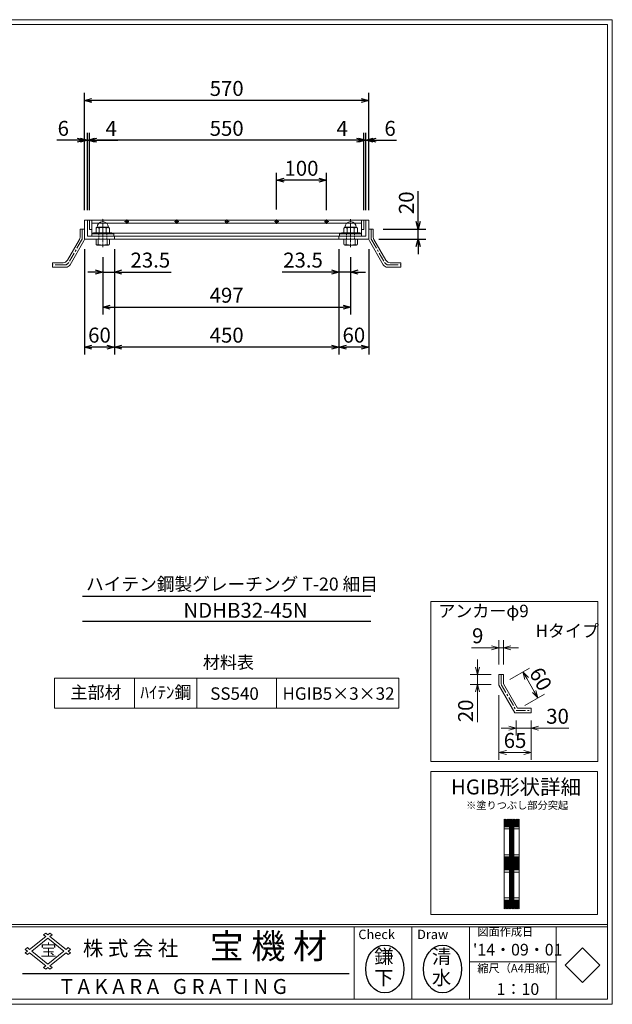
# Model space of a CAD drawing. Units: millimetres. Extents: x -180 to 2610, y -195 to 1778.
# Drawn here: x 1421 to 2610, y -195 to 1778 of the extents above; entities that cross this region are included whole.
import ezdxf

# ---------------------------------------------------------------- set-up
doc = ezdxf.new("R2010")
doc.units = ezdxf.units.MM
for name, pattern in [('CENTER', [10, 6.25, -1.25, 1.25, -1.25]), ('DASHED', [3.75, 2.5, -1.25]), ('HIDDEN', [9.525, 6.35, -3.175])]:
    doc.linetypes.add(name, pattern=pattern)
for name, color, linetype, lineweight in [('エンボス', 4, 'Continuous', 5), ('中心線', 1, 'HIDDEN', 13), ('受け枠', 3, 'Continuous', 9), ('寸法線', 2, 'Continuous', 9), ('本体', 7, 'Continuous', 13), ('枠寸法', 31, 'Continuous', 9)]:
    doc.layers.add(name, color=color, linetype=linetype, lineweight=lineweight)
doc.layers.add('外枠', color=7, linetype='Continuous')
doc.dimstyles.new('ISO-25', dxfattribs={"dimscale": 10, "dimtxt": 3, "dimasz": 1.5, "dimexe": 1.5, "dimexo": 2, "dimgap": 0.5, "dimtad": 1, "dimdsep": 46, "dimtxsty": 'Standard', "dimblk": 'OPEN30', "dimcen": 2.5, "dimadec": 0, "dimazin": 0, "dimtfac": 1, "dimtmove": 0, "dimatfit": 0, "dimldrblk": 'OPEN30', "dimfxl": 1, "dimarcsym": 0})
pattern_1 = [(45, (-292.3178, -97.7998), (-1.122532, 1.122532), [])]

# ---------------------------------------------------------------- blocks, each defined once
blk = doc.blocks.new('_Open30')
at = {"color": 0, "linetype": 'ByBlock', "lineweight": -2}
for p, q in [((-1, 0.27), (0, 0)), ((0, 0), (-1, -0.27)), ((0, 0), (-1, 0))]:
    blk.add_line(p, q, dxfattribs=at)
blk = doc.blocks.new('*D17')
at = {"layer": 'Defpoints', "color": 0, "ltscale": 3}
for p in [(1551.4, 1616.2), (1551.4, 1376.2), (2121.4, 1376.2)]:
    blk.add_point(p, dxfattribs=at)
at = {"layer": '枠寸法', "color": 0, "lineweight": -2, "ltscale": 3}
for p, q in [((1551.4, 1396.2), (1551.4, 1631.2)), ((2121.4, 1396.2), (2121.4, 1631.2)), ((2106.4, 1616.2), (1566.4, 1616.2))]:
    blk.add_line(p, q, dxfattribs=at)
at = {"layer": '枠寸法', "color": 0, "lineweight": -2, "ltscale": 3, "xscale": 15, "yscale": 15, "zscale": 15, "rotation": 180}
blk.add_blockref('_Open30', (1551.4, 1616.2), dxfattribs=at)
at = {"layer": '枠寸法', "color": 0, "lineweight": -2, "ltscale": 3, "xscale": 15, "yscale": 15, "zscale": 15}
blk.add_blockref('_Open30', (2121.4, 1616.2), dxfattribs=at)
at = {"layer": '枠寸法', "color": 0, "ltscale": 3, "insert": (1836.4, 1636.2), "char_height": 30, "attachment_point": 5}
blk.add_mtext('570', dxfattribs=at)
blk = doc.blocks.new('*D18')
at = {"layer": 'Defpoints', "color": 0, "ltscale": 3}
for p in [(2061.4, 1338.2), (2121.4, 1338.2), (2061.4, 1121.8)]:
    blk.add_point(p, dxfattribs=at)
at = {"layer": '枠寸法', "color": 0, "lineweight": -2, "ltscale": 3}
for p, q in [((2061.4, 1318.2), (2061.4, 1106.8)), ((2121.4, 1318.2), (2121.4, 1106.8)), ((2106.4, 1121.8), (2076.4, 1121.8))]:
    blk.add_line(p, q, dxfattribs=at)
at = {"layer": '枠寸法', "color": 0, "lineweight": -2, "ltscale": 3, "xscale": 15, "yscale": 15, "zscale": 15, "rotation": 180}
blk.add_blockref('_Open30', (2061.4, 1121.8), dxfattribs=at)
at = {"layer": '枠寸法', "color": 0, "lineweight": -2, "ltscale": 3, "xscale": 15, "yscale": 15, "zscale": 15}
blk.add_blockref('_Open30', (2121.4, 1121.8), dxfattribs=at)
at = {"layer": '枠寸法', "color": 0, "ltscale": 3, "insert": (2091.4, 1141.8), "char_height": 30, "attachment_point": 5}
blk.add_mtext('60', dxfattribs=at)
blk = doc.blocks.new('*D19')
at = {"layer": 'Defpoints', "color": 0, "ltscale": 3}
for p in [(1611.4, 1338.2), (2061.4, 1338.2), (1611.4, 1121.8)]:
    blk.add_point(p, dxfattribs=at)
at = {"layer": '枠寸法', "color": 0, "lineweight": -2, "ltscale": 3}
for p, q in [((1611.4, 1318.2), (1611.4, 1106.8)), ((2061.4, 1318.2), (2061.4, 1106.8)), ((2046.4, 1121.8), (1626.4, 1121.8))]:
    blk.add_line(p, q, dxfattribs=at)
at = {"layer": '枠寸法', "color": 0, "lineweight": -2, "ltscale": 3, "xscale": 15, "yscale": 15, "zscale": 15, "rotation": 180}
blk.add_blockref('_Open30', (1611.4, 1121.8), dxfattribs=at)
at = {"layer": '枠寸法', "color": 0, "lineweight": -2, "ltscale": 3, "xscale": 15, "yscale": 15, "zscale": 15}
blk.add_blockref('_Open30', (2061.4, 1121.8), dxfattribs=at)
at = {"layer": '枠寸法', "color": 0, "ltscale": 3, "insert": (1836.4, 1141.8), "char_height": 30, "attachment_point": 5}
blk.add_mtext('450', dxfattribs=at)
blk = doc.blocks.new('*D20')
at = {"layer": 'Defpoints', "color": 0, "ltscale": 3}
for p in [(1551.4, 1338.2), (1611.4, 1338.2), (1551.4, 1121.8)]:
    blk.add_point(p, dxfattribs=at)
at = {"layer": '枠寸法', "color": 0, "lineweight": -2, "ltscale": 3}
for p, q in [((1551.4, 1318.2), (1551.4, 1106.8)), ((1611.4, 1318.2), (1611.4, 1106.8)), ((1596.4, 1121.8), (1566.4, 1121.8))]:
    blk.add_line(p, q, dxfattribs=at)
at = {"layer": '枠寸法', "color": 0, "lineweight": -2, "ltscale": 3, "xscale": 15, "yscale": 15, "zscale": 15, "rotation": 180}
blk.add_blockref('_Open30', (1551.4, 1121.8), dxfattribs=at)
at = {"layer": '枠寸法', "color": 0, "lineweight": -2, "ltscale": 3, "xscale": 15, "yscale": 15, "zscale": 15}
blk.add_blockref('_Open30', (1611.4, 1121.8), dxfattribs=at)
at = {"layer": '枠寸法', "color": 0, "ltscale": 3, "insert": (1581.4, 1141.8), "char_height": 30, "attachment_point": 5}
blk.add_mtext('60', dxfattribs=at)
blk = doc.blocks.new('*D21')
at = {"layer": 'Defpoints', "color": 0, "ltscale": 3}
for p in [(2121.4, 1536.2), (2115.4, 1376.2), (2121.4, 1376.2)]:
    blk.add_point(p, dxfattribs=at)
at = {"layer": '枠寸法', "color": 0, "lineweight": -2, "ltscale": 3}
for p, q in [((2115.4, 1396.2), (2115.4, 1551.2)), ((2121.4, 1396.2), (2121.4, 1551.2)), ((2100.4, 1536.2), (2085.4, 1536.2)), ((2115.4, 1536.2), (2121.4, 1536.2)), ((2136.4, 1536.2), (2176.7, 1536.2))]:
    blk.add_line(p, q, dxfattribs=at)
at = {"layer": '枠寸法', "color": 0, "lineweight": -2, "ltscale": 3, "xscale": 15, "yscale": 15, "zscale": 15}
blk.add_blockref('_Open30', (2115.4, 1536.2), dxfattribs=at)
at = {"layer": '枠寸法', "color": 0, "lineweight": -2, "ltscale": 3, "xscale": 15, "yscale": 15, "zscale": 15, "rotation": 180}
blk.add_blockref('_Open30', (2121.4, 1536.2), dxfattribs=at)
at = {"layer": '枠寸法', "color": 0, "ltscale": 3, "insert": (2164, 1556.2), "char_height": 30, "attachment_point": 5}
blk.add_mtext('6', dxfattribs=at)
blk = doc.blocks.new('*D22')
at = {"layer": 'Defpoints', "color": 0, "ltscale": 3}
for p in [(1551.4, 1536.2), (1551.4, 1376.2), (1557.4, 1376.2)]:
    blk.add_point(p, dxfattribs=at)
at = {"layer": '枠寸法', "color": 0, "lineweight": -2, "ltscale": 3}
for p, q in [((1551.4, 1396.2), (1551.4, 1551.2)), ((1557.4, 1396.2), (1557.4, 1551.2)), ((1536.4, 1536.2), (1496.2, 1536.2)), ((1557.4, 1536.2), (1551.4, 1536.2)), ((1572.4, 1536.2), (1587.4, 1536.2))]:
    blk.add_line(p, q, dxfattribs=at)
at = {"layer": '枠寸法', "color": 0, "lineweight": -2, "ltscale": 3, "xscale": 15, "yscale": 15, "zscale": 15}
blk.add_blockref('_Open30', (1551.4, 1536.2), dxfattribs=at)
at = {"layer": '枠寸法', "color": 0, "lineweight": -2, "ltscale": 3, "xscale": 15, "yscale": 15, "zscale": 15, "rotation": 180}
blk.add_blockref('_Open30', (1557.4, 1536.2), dxfattribs=at)
at = {"layer": '枠寸法', "color": 0, "ltscale": 3, "insert": (1508.8, 1556.2), "char_height": 30, "attachment_point": 5}
blk.add_mtext('6', dxfattribs=at)
blk = doc.blocks.new('*D23')
at = {"layer": 'Defpoints', "color": 0, "ltscale": 3}
for p in [(1561.4, 1536.2), (1561.4, 1376.2), (2111.4, 1376.2)]:
    blk.add_point(p, dxfattribs=at)
at = {"layer": '寸法線', "color": 0, "lineweight": -2, "ltscale": 3}
for p, q in [((1561.4, 1396.2), (1561.4, 1551.2)), ((2111.4, 1396.2), (2111.4, 1551.2)), ((2096.4, 1536.2), (1576.4, 1536.2))]:
    blk.add_line(p, q, dxfattribs=at)
at = {"layer": '寸法線', "color": 0, "lineweight": -2, "ltscale": 3, "xscale": 15, "yscale": 15, "zscale": 15, "rotation": 180}
blk.add_blockref('_Open30', (1561.4, 1536.2), dxfattribs=at)
at = {"layer": '寸法線', "color": 0, "lineweight": -2, "ltscale": 3, "xscale": 15, "yscale": 15, "zscale": 15}
blk.add_blockref('_Open30', (2111.4, 1536.2), dxfattribs=at)
at = {"layer": '寸法線', "color": 0, "ltscale": 3, "insert": (1836.4, 1556.2), "char_height": 30, "attachment_point": 5}
blk.add_mtext('550', dxfattribs=at)
blk = doc.blocks.new('*D24')
at = {"layer": 'Defpoints', "color": 0, "ltscale": 3}
for p in [(1936.4, 1456.2), (1936.4, 1377.2), (2036.4, 1376.2)]:
    blk.add_point(p, dxfattribs=at)
at = {"layer": '寸法線', "color": 0, "lineweight": -2, "ltscale": 3}
for p, q in [((1936.4, 1397.2), (1936.4, 1471.2)), ((2036.4, 1396.2), (2036.4, 1471.2)), ((2021.4, 1456.2), (1951.4, 1456.2))]:
    blk.add_line(p, q, dxfattribs=at)
at = {"layer": '寸法線', "color": 0, "lineweight": -2, "ltscale": 3, "xscale": 15, "yscale": 15, "zscale": 15, "rotation": 180}
blk.add_blockref('_Open30', (1936.4, 1456.2), dxfattribs=at)
at = {"layer": '寸法線', "color": 0, "lineweight": -2, "ltscale": 3, "xscale": 15, "yscale": 15, "zscale": 15}
blk.add_blockref('_Open30', (2036.4, 1456.2), dxfattribs=at)
at = {"layer": '寸法線', "color": 0, "ltscale": 3, "insert": (1986.4, 1476.2), "char_height": 30, "attachment_point": 5}
blk.add_mtext('100', dxfattribs=at)
blk = doc.blocks.new('*D25')
at = {"layer": 'Defpoints', "color": 0, "ltscale": 3}
for p in [(1561.4, 1536.2), (1557.4, 1376.2), (1561.4, 1376.2)]:
    blk.add_point(p, dxfattribs=at)
at = {"layer": '枠寸法', "color": 0, "lineweight": -2, "ltscale": 3}
for p, q in [((1557.4, 1396.2), (1557.4, 1551.2)), ((1561.4, 1396.2), (1561.4, 1551.2)), ((1542.4, 1536.2), (1527.4, 1536.2)), ((1557.4, 1536.2), (1561.4, 1536.2)), ((1576.4, 1536.2), (1618.3, 1536.2))]:
    blk.add_line(p, q, dxfattribs=at)
at = {"layer": '枠寸法', "color": 0, "lineweight": -2, "ltscale": 3, "xscale": 15, "yscale": 15, "zscale": 15}
blk.add_blockref('_Open30', (1557.4, 1536.2), dxfattribs=at)
at = {"layer": '枠寸法', "color": 0, "lineweight": -2, "ltscale": 3, "xscale": 15, "yscale": 15, "zscale": 15, "rotation": 180}
blk.add_blockref('_Open30', (1561.4, 1536.2), dxfattribs=at)
at = {"layer": '枠寸法', "color": 0, "ltscale": 3, "insert": (1604.9, 1556.2), "char_height": 30, "attachment_point": 5}
blk.add_mtext('4', dxfattribs=at)
blk = doc.blocks.new('*D26')
at = {"layer": 'Defpoints', "color": 0, "ltscale": 3}
for p in [(2111.4, 1536.2), (2111.4, 1376.2), (2115.4, 1376.2)]:
    blk.add_point(p, dxfattribs=at)
at = {"layer": '枠寸法', "color": 0, "lineweight": -2, "ltscale": 3}
for p, q in [((2111.4, 1396.2), (2111.4, 1551.2)), ((2115.4, 1396.2), (2115.4, 1551.2)), ((2096.4, 1536.2), (2054.5, 1536.2)), ((2115.4, 1536.2), (2111.4, 1536.2)), ((2130.4, 1536.2), (2145.4, 1536.2))]:
    blk.add_line(p, q, dxfattribs=at)
at = {"layer": '枠寸法', "color": 0, "lineweight": -2, "ltscale": 3, "xscale": 15, "yscale": 15, "zscale": 15}
blk.add_blockref('_Open30', (2111.4, 1536.2), dxfattribs=at)
at = {"layer": '枠寸法', "color": 0, "lineweight": -2, "ltscale": 3, "xscale": 15, "yscale": 15, "zscale": 15, "rotation": 180}
blk.add_blockref('_Open30', (2115.4, 1536.2), dxfattribs=at)
at = {"layer": '枠寸法', "color": 0, "ltscale": 3, "insert": (2068, 1556.2), "char_height": 30, "attachment_point": 5}
blk.add_mtext('4', dxfattribs=at)
blk = doc.blocks.new('*D32')
at = {"layer": 'Defpoints', "color": 0, "ltscale": 3}
for p in [(2130.4, 1358.2), (2220.6, 1358.2), (2121.4, 1338.2)]:
    blk.add_point(p, dxfattribs=at)
at = {"layer": '枠寸法', "color": 0, "lineweight": -2, "ltscale": 3}
for p, q in [((2220.6, 1373.2), (2220.6, 1433.9)), ((2150.4, 1358.2), (2235.6, 1358.2)), ((2220.6, 1338.2), (2220.6, 1358.2)), ((2141.4, 1338.2), (2235.6, 1338.2)), ((2220.6, 1323.2), (2220.6, 1308.2))]:
    blk.add_line(p, q, dxfattribs=at)
at = {"layer": '枠寸法', "color": 0, "lineweight": -2, "ltscale": 3, "xscale": 15, "yscale": 15, "zscale": 15}
for p, rotation in [((2220.6, 1358.2), 270), ((2220.6, 1338.2), 90)]:
    blk.add_blockref('_Open30', p, dxfattribs=dict(at, rotation=rotation))
at = {"layer": '枠寸法', "color": 0, "ltscale": 3, "insert": (2200.6, 1411), "char_height": 30, "attachment_point": 5, "rotation": 90}
blk.add_mtext('20', dxfattribs=at)
blk = doc.blocks.new('HGIB詳細')
at = {"layer": 'エンボス', "linetype": 'Continuous'}
h = blk.add_hatch(dxfattribs=at)
h.set_pattern_fill('ANSI31', color=256, scale=0.5, style=0)
h.set_pattern_definition(pattern_1)
h.paths.add_polyline_path([(-176.9, 191.2), (-187.7, 191.2), (-187.7, 175.7), (-176.9, 175.7)])
h.paths.add_polyline_path([(-157.5, 191.2), (-168.3, 191.2), (-168.3, 175.7), (-157.5, 175.7)])
h.paths.add_polyline_path([(-157.5, 115.2), (-168.3, 115.2), (-168.3, 89.3), (-157.5, 89.3)])
h.paths.add_polyline_path([(-176.9, 115.2), (-187.7, 115.2), (-187.7, 89.3), (-176.9, 89.3)])
h.paths.add_polyline_path([(-176.9, 28.8), (-187.7, 28.8), (-187.7, 11.2), (-176.9, 11.2)])
h.paths.add_polyline_path([(-157.5, 28.8), (-168.3, 28.8), (-168.3, 11.2), (-157.5, 11.2)])
h = blk.add_hatch(dxfattribs=at)
h.set_pattern_fill('ANSI31', color=256, scale=0.5, style=0)
h.set_pattern_definition(pattern_1)
h.paths.add_polyline_path([(-168.3, 191.2), (-176.9, 191.2), (-176.9, 11.2), (-168.3, 11.2)])
at = {"layer": 'エンボス', "lineweight": 0}
for p, q in [((-187.7, 191.2), (-187.7, 11.2)), ((-157.5, 191.2), (-157.5, 11.2))]:
    blk.add_line(p, q, dxfattribs=at)
at = {"layer": 'エンボス', "linetype": 'Continuous'}
for p, q in [((-176.9, 191.2), (-176.9, 11.2)), ((-168.3, 191.2), (-168.3, 11.2)), ((-187.7, 175.7), (-176.9, 175.7)), ((-187.7, 171.4), (-176.9, 171.4)), ((-168.3, 175.7), (-157.5, 175.7)), ((-168.3, 171.4), (-157.5, 171.4)), ((-187.7, 119.5), (-176.9, 119.5)), ((-168.3, 119.5), (-157.5, 119.5)), ((-187.7, 115.2), (-176.9, 115.2)), ((-168.3, 115.2), (-157.5, 115.2)), ((-187.7, 89.3), (-176.9, 89.3)), ((-187.7, 85), (-176.9, 85)), ((-168.3, 89.3), (-157.5, 89.3)), ((-168.3, 85), (-157.5, 85)), ((-187.7, 33.1), (-176.9, 33.1)), ((-187.7, 28.8), (-176.9, 28.8)), ((-168.3, 33.1), (-157.5, 33.1)), ((-168.3, 28.8), (-157.5, 28.8))]:
    blk.add_line(p, q, dxfattribs=at)
blk.add_lwpolyline([(-334.3, 286.2), (0, 286.2), (0, 0), (-334.3, 0)], close=True, dxfattribs=at)
blk.add_text('HGIB形状詳細', height=30, dxfattribs=at).set_placement((-294.1, 240.5))
at = {"layer": 'エンボス', "linetype": 'Continuous', "insert": (-263.8, 226.3), "char_height": 15, "width": 256.247, "attachment_point": 1}
blk.add_mtext('※塗りつぶし部分突起', dxfattribs=at)
blk = doc.blocks.new('清水')
at = {"layer": '外枠', "linetype": 'Continuous'}
blk.add_ellipse((61.7, -84.6), major_axis=(0, -47.9), ratio=0.8, dxfattribs=at)
at = {"layer": '外枠', "linetype": 'Continuous', "char_height": 28.175, "width": 43.853, "attachment_point": 1}
for s, insert in [('{\\fHG正楷書体-PRO|b0|i0|c128|p65;清}', (40.6, -45.6)), ('{\\fHG正楷書体-PRO|b0|i0|c128|p65;水}', (40.6, -88.1))]:
    blk.add_mtext(s, dxfattribs=dict(at, insert=insert))
blk = doc.blocks.new('*D45')
at = {"layer": 'Defpoints', "color": 0, "ltscale": 3}
for p in [(1587.9, 1322.2), (2084.9, 1322.2), (2084.9, 1201.8)]:
    blk.add_point(p, dxfattribs=at)
at = {"layer": '寸法線', "color": 0, "lineweight": -2, "ltscale": 3}
for p, q in [((1587.9, 1302.2), (1587.9, 1186.8)), ((2084.9, 1302.2), (2084.9, 1186.8)), ((1602.9, 1201.8), (2069.9, 1201.8))]:
    blk.add_line(p, q, dxfattribs=at)
at = {"layer": '寸法線', "color": 0, "lineweight": -2, "ltscale": 3, "xscale": 15, "yscale": 15, "zscale": 15, "rotation": 180}
blk.add_blockref('_Open30', (1587.9, 1201.8), dxfattribs=at)
at = {"layer": '寸法線', "color": 0, "lineweight": -2, "ltscale": 3, "xscale": 15, "yscale": 15, "zscale": 15}
blk.add_blockref('_Open30', (2084.9, 1201.8), dxfattribs=at)
at = {"layer": '寸法線', "color": 0, "ltscale": 3, "insert": (1836.4, 1221.8), "char_height": 30, "attachment_point": 5}
blk.add_mtext('497', dxfattribs=at)
blk = doc.blocks.new('*D46')
at = {"layer": 'Defpoints', "color": 0, "ltscale": 3}
for p in [(2061.4, 1338.2), (2084.9, 1322.2), (2061.4, 1272.2)]:
    blk.add_point(p, dxfattribs=at)
at = {"layer": '寸法線', "color": 0, "lineweight": -2, "ltscale": 3}
for p, q in [((2061.4, 1318.2), (2061.4, 1257.2)), ((2084.9, 1302.2), (2084.9, 1257.2)), ((2046.4, 1272.2), (1947.6, 1272.2)), ((2084.9, 1272.2), (2061.4, 1272.2)), ((2099.9, 1272.2), (2114.9, 1272.2))]:
    blk.add_line(p, q, dxfattribs=at)
at = {"layer": '寸法線', "color": 0, "lineweight": -2, "ltscale": 3, "xscale": 15, "yscale": 15, "zscale": 15}
blk.add_blockref('_Open30', (2061.4, 1272.2), dxfattribs=at)
at = {"layer": '寸法線', "color": 0, "lineweight": -2, "ltscale": 3, "xscale": 15, "yscale": 15, "zscale": 15, "rotation": 180}
blk.add_blockref('_Open30', (2084.9, 1272.2), dxfattribs=at)
at = {"layer": '寸法線', "color": 0, "ltscale": 3, "insert": (1989.5, 1292.2), "char_height": 30, "attachment_point": 5}
blk.add_mtext('23.5', dxfattribs=at)
blk = doc.blocks.new('*D47')
at = {"layer": 'Defpoints', "color": 0, "ltscale": 3}
for p in [(1587.9, 1322.2), (1611.4, 1338.2), (1611.4, 1272.2)]:
    blk.add_point(p, dxfattribs=at)
at = {"layer": '寸法線', "color": 0, "lineweight": -2, "ltscale": 3}
for p, q in [((1611.4, 1318.2), (1611.4, 1257.2)), ((1587.9, 1302.2), (1587.9, 1257.2)), ((1572.9, 1272.2), (1557.9, 1272.2)), ((1587.9, 1272.2), (1611.4, 1272.2)), ((1626.4, 1272.2), (1725.3, 1272.2))]:
    blk.add_line(p, q, dxfattribs=at)
at = {"layer": '寸法線', "color": 0, "lineweight": -2, "ltscale": 3, "xscale": 15, "yscale": 15, "zscale": 15}
blk.add_blockref('_Open30', (1587.9, 1272.2), dxfattribs=at)
at = {"layer": '寸法線', "color": 0, "lineweight": -2, "ltscale": 3, "xscale": 15, "yscale": 15, "zscale": 15, "rotation": 180}
blk.add_blockref('_Open30', (1611.4, 1272.2), dxfattribs=at)
at = {"layer": '寸法線', "color": 0, "ltscale": 3, "insert": (1683.4, 1292.2), "char_height": 30, "attachment_point": 5}
blk.add_mtext('23.5', dxfattribs=at)
blk = doc.blocks.new('*D52')
at = {"layer": 'Defpoints', "color": 0, "ltscale": 3}
for p in [(2416.9, 393.5), (2446.9, 393.5), (2446.9, 358)]:
    blk.add_point(p, dxfattribs=at)
at = {"layer": '枠寸法', "color": 0, "lineweight": -2, "ltscale": 3}
for p, q in [((2401.9, 358), (2386.9, 358)), ((2416.9, 373.5), (2416.9, 343)), ((2416.9, 358), (2446.9, 358)), ((2446.9, 373.5), (2446.9, 343)), ((2461.9, 358), (2522.7, 358))]:
    blk.add_line(p, q, dxfattribs=at)
at = {"layer": '枠寸法', "color": 0, "lineweight": -2, "ltscale": 3, "xscale": 15, "yscale": 15, "zscale": 15}
blk.add_blockref('_Open30', (2416.9, 358), dxfattribs=at)
at = {"layer": '枠寸法', "color": 0, "lineweight": -2, "ltscale": 3, "xscale": 15, "yscale": 15, "zscale": 15, "rotation": 180}
blk.add_blockref('_Open30', (2446.9, 358), dxfattribs=at)
at = {"layer": '枠寸法', "color": 0, "ltscale": 3, "insert": (2499.8, 378), "char_height": 30, "attachment_point": 5}
blk.add_mtext('30', dxfattribs=at)
blk = doc.blocks.new('*D49')
at = {"layer": 'Defpoints', "color": 0, "ltscale": 3}
for p in [(2386.9, 465.5), (2339.4, 445.5), (2386.9, 445.5)]:
    blk.add_point(p, dxfattribs=at)
at = {"layer": '枠寸法', "color": 0, "lineweight": -2, "ltscale": 3}
for p, q in [((2339.4, 480.5), (2339.4, 495.5)), ((2366.9, 465.5), (2324.4, 465.5)), ((2339.4, 465.5), (2339.4, 445.5)), ((2366.9, 445.5), (2324.4, 445.5)), ((2339.4, 430.5), (2339.4, 369.9))]:
    blk.add_line(p, q, dxfattribs=at)
at = {"layer": '枠寸法', "color": 0, "lineweight": -2, "ltscale": 3, "xscale": 15, "yscale": 15, "zscale": 15}
for p, rotation in [((2339.4, 465.5), 270), ((2339.4, 445.5), 90)]:
    blk.add_blockref('_Open30', p, dxfattribs=dict(at, rotation=rotation))
at = {"layer": '枠寸法', "color": 0, "ltscale": 3, "insert": (2319.4, 392.7), "char_height": 30, "attachment_point": 5, "rotation": 90}
blk.add_mtext('20', dxfattribs=at)
blk = doc.blocks.new('*D48')
at = {"layer": 'Defpoints', "color": 0, "ltscale": 3}
for p in [(2382.4, 519.3), (2382.4, 465.5), (2391.4, 465.5)]:
    blk.add_point(p, dxfattribs=at)
at = {"layer": '枠寸法', "color": 0, "lineweight": -2, "ltscale": 3}
for p, q in [((2382.4, 485.5), (2382.4, 534.3)), ((2391.4, 485.5), (2391.4, 534.3)), ((2367.4, 519.3), (2327.2, 519.3)), ((2391.4, 519.3), (2382.4, 519.3)), ((2406.4, 519.3), (2421.4, 519.3))]:
    blk.add_line(p, q, dxfattribs=at)
at = {"layer": '枠寸法', "color": 0, "lineweight": -2, "ltscale": 3, "xscale": 15, "yscale": 15, "zscale": 15}
blk.add_blockref('_Open30', (2382.4, 519.3), dxfattribs=at)
at = {"layer": '枠寸法', "color": 0, "lineweight": -2, "ltscale": 3, "xscale": 15, "yscale": 15, "zscale": 15, "rotation": 180}
blk.add_blockref('_Open30', (2391.4, 519.3), dxfattribs=at)
at = {"layer": '枠寸法', "color": 0, "ltscale": 3, "insert": (2339.8, 539.3), "char_height": 30, "attachment_point": 5}
blk.add_mtext('9', dxfattribs=at)
blk = doc.blocks.new('*D51')
at = {"layer": 'Defpoints', "color": 0, "ltscale": 3}
for p in [(2382.4, 444.3), (2446.9, 389), (2382.4, 309.5)]:
    blk.add_point(p, dxfattribs=at)
at = {"layer": '枠寸法', "color": 0, "lineweight": -2, "ltscale": 3}
for p, q in [((2382.4, 424.3), (2382.4, 294.5)), ((2446.9, 369), (2446.9, 294.5)), ((2431.9, 309.5), (2397.4, 309.5))]:
    blk.add_line(p, q, dxfattribs=at)
at = {"layer": '枠寸法', "color": 0, "lineweight": -2, "ltscale": 3, "xscale": 15, "yscale": 15, "zscale": 15, "rotation": 180}
blk.add_blockref('_Open30', (2382.4, 309.5), dxfattribs=at)
at = {"layer": '枠寸法', "color": 0, "lineweight": -2, "ltscale": 3, "xscale": 15, "yscale": 15, "zscale": 15}
blk.add_blockref('_Open30', (2446.9, 309.5), dxfattribs=at)
at = {"layer": '枠寸法', "color": 0, "ltscale": 3, "insert": (2414.6, 329.5), "char_height": 30, "attachment_point": 5}
blk.add_mtext('65', dxfattribs=at)
blk = doc.blocks.new('*D50')
at = {"layer": 'Defpoints', "color": 0, "ltscale": 3}
for p in [(2386.9, 445.5), (2460.4, 418.7), (2416.9, 393.5)]:
    blk.add_point(p, dxfattribs=at)
at = {"layer": '枠寸法', "color": 0, "lineweight": -2, "ltscale": 3}
for p, q in [((2404.2, 455.5), (2443.4, 478.1)), ((2437.9, 457.6), (2452.9, 431.6)), ((2434.2, 403.5), (2473.4, 426.2))]:
    blk.add_line(p, q, dxfattribs=at)
at = {"layer": '枠寸法', "color": 0, "lineweight": -2, "ltscale": 3, "xscale": 15, "yscale": 15, "zscale": 15}
for p, rotation in [((2430.4, 470.6), 119.9999999999999), ((2460.4, 418.7), 300)]:
    blk.add_blockref('_Open30', p, dxfattribs=dict(at, rotation=rotation))
at = {"layer": '枠寸法', "color": 0, "ltscale": 3, "insert": (2462.7, 454.6), "char_height": 30, "attachment_point": 5, "rotation": 300}
blk.add_mtext('60', dxfattribs=at)
blk = doc.blocks.new('鎌下')
at = {"layer": '外枠', "linetype": 'Continuous'}
blk.add_ellipse((61.7, -84.6), major_axis=(0, -47.9), ratio=0.8, dxfattribs=at)
at = {"layer": '外枠', "linetype": 'Continuous', "char_height": 28.175, "width": 43.853, "attachment_point": 1}
for s, insert in [('{\\fHGSeikaishotaiPRO|b0|i0|c128|p65;鎌}', (40.6, -45.6)), ('{\\fHGSeikaishotaiPRO|b0|i0|c128|p65;下}', (40.6, -88.1))]:
    blk.add_mtext(s, dxfattribs=dict(at, insert=insert))
blk = doc.blocks.new('Hタイプ詳細図')
at = {"layer": '枠寸法', "ltscale": 3}
for p, q in [((136.473, 173.363), (136.473, 194.569)), ((136.473, 194.569), (145.473, 194.569)), ((145.473, 175.775), (145.473, 194.569)), ((168.375, 118.108), (136.473, 173.363)), ((173.572, 127.108), (145.473, 175.775)), ((200.973, 127.108), (173.572, 127.108)), ((200.973, 118.108), (200.973, 127.108)), ((200.973, 118.108), (168.375, 118.108))]:
    blk.add_line(p, q, dxfattribs=at)
at = {"layer": '枠寸法', "linetype": 'CENTER', "ltscale": 3}
for p, q in [((140.973, 194.569), (140.973, 174.569)), ((140.973, 174.569), (170.973, 122.608)), ((170.973, 122.608), (200.973, 122.608))]:
    blk.add_line(p, q, dxfattribs=at)
at = {"layer": '枠寸法', "ltscale": 3}
blk.add_lwpolyline([(0.063, 341.255), (334.383, 341.255), (334.383, 20), (0.063, 20)], close=True, dxfattribs=at)
at = {"layer": '枠寸法', "linetype": 'Continuous', "lineweight": 9, "ltscale": 100, "char_height": 25, "attachment_point": 1}
for s, insert, width in [('アンカーφ9', (14.839, 334.465), 1015.1375), ('Hタイプ', (209.807, 294.69), 111.4599)]:
    blk.add_mtext(s, dxfattribs=dict(at, insert=insert, width=width))
at = {"layer": '枠寸法', "ltscale": 3}
for base, p1, p2, picture, middle in [((136.473, 248.365), (145.473, 194.569), (136.473, 194.569), '*D48', (93.859, 268.365)), ((200.973, 87.092), (170.973, 122.608), (200.973, 122.608), '*D52', (253.867, 107.092))]:
    dim = blk.add_linear_dim(base=base, p1=p1, p2=p2, dimstyle='ISO-25', dxfattribs=at)
    dim.commit()
    dim.dimension.update_dxf_attribs({"geometry": picture, "text_midpoint": middle, "insert": (-2245.915, -270.938)})
for p1, p2, distance, picture, middle in [((140.973, 194.569), (140.973, 174.569), -47.495, '*D49', (73.478, 121.752)), ((140.973, 174.569), (170.973, 122.608), 50.221, '*D50', (216.787, 183.699))]:
    dim = blk.add_aligned_dim(p1=p1, p2=p2, distance=distance, dimstyle='ISO-25', dxfattribs=at)
    dim.commit()
    dim.dimension.update_dxf_attribs({"geometry": picture, "text_midpoint": middle, "insert": (-2245.915, -270.938)})
dim = blk.add_linear_dim(base=(136.473443544, 38.555059205), p1=(200.973443544, 118.107672072), p2=(136.473443544, 173.363424933), dimstyle='ISO-25', override={"dimdec": 0}, dxfattribs=at)
dim.commit()
dim.dimension.update_dxf_attribs({"geometry": '*D51', "text_midpoint": (168.723443544, 58.555059205), "insert": (-2245.915232289, -270.938041976)})

msp = doc.modelspace()

# ---------------------------------------------------------------- linework, layer by layer
at = {"layer": '中心線', "linetype": 'CENTER'}
for p, q in [((1587.932, 1322.183), (1587.932, 1379.737)), ((1631.699, 1373.233), (1641.165, 1373.233)), ((1636.432, 1368.5), (1636.432, 1377.965)), ((1731.699, 1373.233), (1741.165, 1373.233)), ((1736.432, 1368.5), (1736.432, 1377.965)), ((1841.165, 1373.233), (1831.699, 1373.233)), ((1836.432, 1368.5), (1836.432, 1377.965)), ((1941.165, 1373.233), (1931.699, 1373.233)), ((1936.432, 1368.5), (1936.432, 1377.965)), ((2041.165, 1373.233), (2031.699, 1373.233)), ((2036.432, 1368.5), (2036.432, 1377.965)), ((2084.932, 1322.183), (2084.932, 1379.673))]:
    msp.add_line(p, q, dxfattribs=at)
at = {"layer": '受け枠', "ltscale": 3}
for p, q in [((1551.432, 1376.233), (1551.432, 1338.233)), ((2121.432, 1376.233), (1551.432, 1376.233)), ((1557.432, 1376.233), (1557.432, 1344.233)), ((2115.432, 1376.233), (2115.432, 1344.233)), ((2121.432, 1376.233), (2121.432, 1338.233)), ((1542.432, 1342.091), (1542.432, 1358.233)), ((1551.432, 1358.233), (1542.432, 1358.233)), ((1551.432, 1339.679), (1551.432, 1358.233)), ((2115.432, 1344.233), (1557.432, 1344.233)), ((1611.432, 1344.233), (1611.432, 1338.233)), ((2061.432, 1344.233), (2061.432, 1338.233)), ((2121.432, 1358.233), (2130.432, 1358.233)), ((2121.432, 1339.679), (2121.432, 1358.233)), ((2130.432, 1342.091), (2130.432, 1358.233)), ((1517.192, 1295.721), (1541.105, 1337.141)), ((1522.388, 1286.721), (1550.105, 1334.729)), ((2121.432, 1338.233), (1551.432, 1338.233)), ((1587.432, 1338.233), (1578.432, 1338.233)), ((1587.432, 1338.233), (1578.432, 1338.233)), ((1594.932, 1338.233), (1585.932, 1338.233)), ((2077.932, 1338.233), (2086.932, 1338.233)), ((2085.432, 1338.233), (2094.432, 1338.233)), ((2085.432, 1338.233), (2094.432, 1338.233)), ((2150.476, 1286.721), (2122.758, 1334.729)), ((2155.672, 1295.721), (2131.758, 1337.141)), ((1486.932, 1281.771), (1486.932, 1290.771)), ((1486.932, 1290.771), (1508.618, 1290.771)), ((2185.932, 1290.771), (2164.246, 1290.771)), ((2185.932, 1281.771), (2185.932, 1290.771)), ((1486.932, 1281.771), (1513.814, 1281.771)), ((2185.932, 1281.771), (2159.049, 1281.771))]:
    msp.add_line(p, q, dxfattribs=at)
at = {"layer": '受け枠'}
for p, q in [((1599.355, 1361.884), (1576.509, 1361.884)), ((2073.509, 1361.884), (2096.355, 1361.884)), ((1605.432, 1350.677), (1570.432, 1350.677)), ((1605.432, 1348.733), (1570.432, 1348.733)), ((1574.432, 1359.807), (1574.432, 1350.677)), ((1580.922, 1359.807), (1580.922, 1350.677)), ((1594.941, 1359.807), (1594.941, 1350.677)), ((1601.432, 1359.807), (1601.432, 1350.677)), ((2067.432, 1350.677), (2102.432, 1350.677)), ((2067.432, 1348.733), (2102.432, 1348.733)), ((2071.432, 1359.807), (2071.432, 1350.677)), ((2077.922, 1359.807), (2077.922, 1350.677)), ((2091.941, 1359.807), (2091.941, 1350.677)), ((2098.432, 1359.807), (2098.432, 1350.677)), ((1601.432, 1338.233), (1574.432, 1338.233)), ((1574.432, 1338.233), (1574.432, 1327.874)), ((1599.483, 1325.925), (1576.381, 1325.925)), ((1579.06, 1327.564), (1579.06, 1338.233)), ((1596.804, 1327.564), (1596.804, 1338.233)), ((1601.432, 1338.233), (1601.432, 1327.874)), ((2071.432, 1338.233), (2071.432, 1327.874)), ((2071.432, 1338.233), (2098.432, 1338.233)), ((2073.381, 1325.925), (2096.483, 1325.925)), ((2076.06, 1327.564), (2076.06, 1338.233)), ((2093.804, 1327.564), (2093.804, 1338.233)), ((2098.432, 1338.233), (2098.432, 1327.874))]:
    msp.add_line(p, q, dxfattribs=at)
at = {"layer": '受け枠', "linetype": 'CENTER', "ltscale": 3}
for p, q in [((1546.932, 1358.233), (1546.932, 1340.885)), ((2125.932, 1358.233), (2125.932, 1340.885)), ((1545.605, 1335.935), (1519.79, 1291.221)), ((2127.258, 1335.935), (2153.074, 1291.221)), ((1511.216, 1286.271), (1486.932, 1286.271)), ((2161.648, 1286.271), (2185.932, 1286.271))]:
    msp.add_line(p, q, dxfattribs=at)
at = {"layer": '受け枠', "linetype": 'DASHED'}
for p, q in [((1579.932, 1338.233), (1579.932, 1348.733)), ((1595.932, 1338.233), (1595.932, 1348.733)), ((2076.932, 1338.233), (2076.932, 1348.733)), ((2092.932, 1338.233), (2092.932, 1348.733))]:
    msp.add_line(p, q, dxfattribs=at)
at = {"layer": '受け枠'}
for centre, radius, start, end in [((1576.509, 1359.807), 2.077, 90, 180), ((1599.355, 1359.807), 2.077, 0, 90), ((2073.509, 1359.807), 2.077, 90, 180), ((2096.355, 1359.807), 2.077, 0, 90), ((1570.432, 1349.677), 1, 90, 180), ((1570.432, 1349.733), 1, 180, 270), ((1605.432, 1349.677), 1, 0, 90), ((1605.432, 1349.733), 1, 270, 0), ((2067.432, 1349.677), 1, 90, 180), ((2067.432, 1349.733), 1, 180, 270), ((2102.432, 1349.677), 1, 0, 90), ((2102.432, 1349.733), 1, 270, 0), ((1576.381, 1327.874), 1.949, 180, 270), ((1599.483, 1327.874), 1.949, 270, 0), ((2073.381, 1327.874), 1.949, 180, 270), ((2096.483, 1327.874), 1.949, 270, 0)]:
    msp.add_arc(centre, radius, start, end, dxfattribs=at)
at = {"layer": '受け枠', "ltscale": 3}
for centre, radius, start, end in [((1587.932, 1361.884), 11.423, 0, 180), ((1587.932, 1347.135), 14.481, 61.049544, 118.950456), ((2084.932, 1361.884), 11.423, 0, 180), ((2084.932, 1347.135), 14.481, 61.049544, 118.950456), ((1532.532, 1342.091), 9.9, 330, 0), ((2140.332, 1342.091), 9.9, 180, 210), ((1541.532, 1339.679), 9.9, 330, 0), ((1587.932, 1357.829), 31.539, 253.662599, 286.337401), ((2084.932, 1357.829), 31.539, 253.662599, 286.337401), ((2131.332, 1339.679), 9.9, 180, 210), ((1508.618, 1300.671), 9.9, 270, 330), ((1513.814, 1291.671), 9.9, 270, 330), ((2159.049, 1291.671), 9.9, 210, 270), ((2164.246, 1300.671), 9.9, 210, 270)]:
    msp.add_arc(centre, radius, start, end, dxfattribs=at)
at = {"layer": '受け枠', "linetype": 'CENTER', "ltscale": 3}
for centre, start, end in [((1537.032, 1340.885), 330, 0), ((2135.832, 1340.885), 180, 210), ((1511.216, 1296.171), 270, 330), ((2161.648, 1296.171), 210, 270)]:
    msp.add_arc(centre, 9.9, start, end, dxfattribs=at)
at = {"layer": '受け枠', "ltscale": 3}
for points in [[(1576.509, 1361.221), (1575.882, 1361.108), (1574.838, 1360.733), (1574.432, 1359.807)], [(1580.922, 1359.807), (1579.505, 1360.742), (1577.973, 1361.316), (1576.509, 1361.221)], [(1594.941, 1359.807), (1596.358, 1360.742), (1597.891, 1361.316), (1599.355, 1361.221)], [(1599.355, 1361.221), (1599.982, 1361.108), (1601.025, 1360.733), (1601.432, 1359.807)], [(2073.509, 1361.221), (2072.882, 1361.108), (2071.838, 1360.733), (2071.432, 1359.807)], [(2077.922, 1359.807), (2076.505, 1360.742), (2074.973, 1361.316), (2073.509, 1361.221)], [(2091.941, 1359.807), (2093.358, 1360.742), (2094.891, 1361.316), (2096.355, 1361.221)], [(2096.355, 1361.221), (2096.982, 1361.108), (2098.025, 1360.733), (2098.432, 1359.807)], [(1575.893, 1326.569), (1575.452, 1326.648), (1574.59, 1326.784), (1574.432, 1328.239)], [(1579.06, 1327.564), (1578.002, 1326.906), (1576.924, 1326.501), (1575.893, 1326.569)], [(1596.804, 1327.564), (1597.862, 1326.906), (1598.94, 1326.501), (1599.97, 1326.569)], [(1599.97, 1326.569), (1600.412, 1326.648), (1601.274, 1326.784), (1601.432, 1328.239)], [(2072.893, 1326.569), (2072.452, 1326.648), (2071.59, 1326.784), (2071.432, 1328.239)], [(2076.06, 1327.564), (2075.002, 1326.906), (2073.924, 1326.501), (2072.893, 1326.569)], [(2093.804, 1327.564), (2094.862, 1326.906), (2095.94, 1326.501), (2096.97, 1326.569)], [(2096.97, 1326.569), (2097.412, 1326.648), (2098.274, 1326.784), (2098.432, 1328.239)]]:
    msp.add_open_spline(points, degree=3, dxfattribs=at)
at = {"layer": '外枠', "lineweight": 9, "ltscale": 80}
for p, q in [((2609.622, 1777.869), (-179.889, 1777.869)), ((2609.622, -195.4), (2609.622, 1777.869)), ((-179.889, -195.4), (2609.622, -195.4))]:
    msp.add_line(p, q, dxfattribs=at)
at = {"layer": '外枠', "lineweight": 9, "ltscale": 100}
for p, q in [((-169.889, 1768.477), (2600.231, 1768.477)), ((2600.231, 1768.477), (2600.231, -185.4)), ((-169.889, -185.4), (2600.231, -185.4))]:
    msp.add_line(p, q, dxfattribs=at)
at = {"layer": '外枠', "ltscale": 3}
for p, q in [((1547.658, 622.647), (2125.604, 622.647)), ((1547.259, 572.647), (2125.604, 572.647)), ((1427.184, -133.73), (2082.285, -133.73))]:
    msp.add_line(p, q, dxfattribs=at)
at = {"layer": '外枠', "linetype": 'Continuous', "lineweight": 9, "ltscale": 100}
for p, q in [((-169.889, -35.305), (2600.231, -35.305)), ((-169.889, -40.001), (2600.231, -40.001)), ((1473.548, -52.537), (1469.234, -55.988)), ((1469.234, -55.988), (1473.548, -59.439)), ((1473.548, -52.537), (1477.862, -55.988)), ((1482.175, -52.537), (1477.862, -55.988)), ((1482.175, -52.537), (1486.489, -55.988)), ((1486.489, -55.988), (1482.175, -59.439)), ((2091.842, -40.001), (2091.842, -185.4)), ((2207.497, -40.001), (2207.497, -185.4)), ((2323.152, -40.001), (2323.152, -185.4)), ((2496.774, -40.001), (2496.774, -185.4)), ((1473.548, -59.439), (1441.203, -85.315)), ((1477.862, -62.89), (1445.517, -88.766)), ((1477.862, -62.89), (1510.206, -88.766)), ((1482.175, -59.439), (1514.52, -85.315)), ((1436.889, -81.864), (1432.575, -85.315)), ((1436.889, -88.766), (1432.575, -85.315)), ((1436.889, -88.766), (1432.575, -92.217)), ((1436.889, -95.668), (1432.575, -92.217)), ((1441.203, -85.315), (1436.889, -81.864)), ((1441.203, -92.217), (1436.889, -95.668)), ((1473.548, -118.093), (1441.203, -92.217)), ((1477.862, -114.642), (1445.517, -88.766)), ((1510.206, -88.766), (1477.862, -114.642)), ((1514.52, -92.217), (1482.175, -118.093)), ((1518.834, -81.864), (1514.52, -85.315)), ((1514.52, -92.217), (1518.834, -95.668)), ((1518.834, -81.864), (1523.148, -85.315)), ((1523.148, -85.315), (1518.834, -88.766)), ((1518.834, -88.766), (1523.148, -92.217)), ((1523.148, -92.217), (1518.834, -95.668)), ((2549.751, -81.939), (2514.887, -116.803)), ((2584.615, -116.803), (2549.751, -81.939)), ((1473.548, -118.093), (1469.234, -121.544)), ((1486.489, -121.544), (1482.175, -118.093)), ((2496.774, -110.353), (2323.152, -110.353)), ((2514.887, -116.803), (2549.751, -151.667)), ((2549.751, -151.667), (2584.615, -116.803)), ((1473.548, -124.995), (1469.234, -121.544)), ((1477.862, -121.544), (1473.548, -124.995)), ((1482.175, -124.995), (1477.862, -121.544)), ((1486.489, -121.544), (1482.175, -124.995))]:
    msp.add_line(p, q, dxfattribs=at)
at = {"layer": '本体', "ltscale": 3}
for p, q in [((1561.432, 1376.233), (1561.432, 1357.233)), ((2111.432, 1376.233), (1561.432, 1376.233)), ((1565.932, 1376.233), (1565.932, 1344.233)), ((2106.932, 1370.233), (1565.932, 1370.233)), ((2106.932, 1376.233), (2106.932, 1344.233)), ((2111.432, 1376.233), (2111.432, 1357.233)), ((1565.932, 1357.233), (1561.432, 1357.233)), ((2106.932, 1350.233), (1565.932, 1350.233)), ((1565.932, 1344.233), (1565.932, 1348.733)), ((1565.932, 1344.233), (2106.932, 1344.233)), ((2111.432, 1357.233), (2106.932, 1357.233)), ((1491.432, 458.196), (2181.432, 458.196)), ((1491.432, 458.196), (1491.432, 398.196)), ((1651.432, 458.196), (1651.432, 398.196)), ((1776.432, 458.196), (1776.432, 398.196)), ((1936.432, 458.196), (1936.432, 398.196)), ((2181.432, 458.196), (2181.432, 398.196)), ((1491.432, 398.196), (2181.432, 398.196))]:
    msp.add_line(p, q, dxfattribs=at)
at = {"layer": '本体', "linetype": 'HIDDEN', "ltscale": 3}
for p, q in [((1565.932, 1348.733), (1609.932, 1348.733)), ((1609.932, 1348.733), (1609.932, 1344.233)), ((2106.932, 1348.733), (2062.932, 1348.733)), ((2062.932, 1348.733), (2062.932, 1344.233))]:
    msp.add_line(p, q, dxfattribs=at)
at = {"layer": '本体'}
for centre in [(1636.432, 1373.233), (1736.432, 1373.233), (1836.432, 1373.233), (1936.432, 1373.233), (2036.432, 1373.233)]:
    msp.add_circle(centre, 3, dxfattribs=at)

# ---------------------------------------------------------------- block references
at = {"layer": '外枠', "ltscale": 3}
msp.add_blockref('鎌下', (2091.842, -40.001), dxfattribs=at)
at = {"layer": '寸法線', "ltscale": 3}
msp.add_blockref('Hタイプ詳細図', (2245.915, 270.938), dxfattribs=at)
at = {"layer": '枠寸法', "ltscale": 3}
for name, p in [('HGIB詳細', (2580.231, -15.305)), ('清水', (2207.497, -40.001))]:
    msp.add_blockref(name, p, dxfattribs=at)

# ---------------------------------------------------------------- texts
at = {"layer": '外枠', "linetype": 'Continuous', "lineweight": 9, "ltscale": 100, "attachment_point": 1}
for s, insert, char_height, width in [('ハイテン鋼製グレーチング T-20 細目', (1554.447, 659.816), 26, 588.9064), ('\\A1;NDHB32-45N', (1749.583, 609.183), 30, 299.60319), ('材料表', (1788.817, 502.336), 25, 1015.1375), ('主部材', (1523.269, 442.336), 25, 109.29135), ('ﾊｲﾃﾝ鋼', (1663.487, 442.336), 25, 207.8885), ('SS540', (1803.457, 439.861), 25, 100.75961), ('HGIB5×3×32', (1948.311, 439.861), 25, 237.55655), ('図面作成日', (2339.009, -41.67), 16.4352, 274.1381), ('宝 機 材', (1802.358, -53.869), 50, 269.1378), ('Check', (2100.402, -45.887), 18.7831, 274.13809), ('Draw', (2218.146, -45.887), 18.7831, 274.13809), ('{\\fＭＳ ゴシック|b0|i0|c128|p49;宝}', (1462.952, -74.582), 23.95394, 23.85059), ('株 式 会 社', (1548.132, -68.233), 30, 282.8297), ("'14・09・01", (2330.097, -74.18), 23.4788, 274.1381), ('縮尺（A4用紙)', (2339.009, -114.876), 16.4352, 274.1381), ('T A K A R A   G R A T I N G', (1503.733, -144.685), 30.00024, 539.48276), ('1：10', (2377.699, -153.159), 23.4788, 274.1381)]:
    msp.add_mtext(s, dxfattribs=dict(at, insert=insert, char_height=char_height, width=width))

# ---------------------------------------------------------------- dimensions: what is measured, and where the dimension line sits
at = {"layer": '寸法線', "ltscale": 3}
for base, p1, p2, picture, middle in [((1561.432, 1536.233), (2111.432, 1376.233), (1561.432, 1376.233), '*D23', (1836.432, 1556.233)), ((1936.432, 1456.233), (2036.429, 1376.233), (1936.432, 1377.233), '*D24', (1986.43, 1476.233)), ((2084.932, 1201.771), (1587.932, 1322.183), (2084.932, 1322.183), '*D45', (1836.432, 1221.771)), ((2061.432, 1272.219), (2084.932, 1322.183), (2061.432, 1338.233), '*D46', (1989.503, 1292.219))]:
    dim = msp.add_linear_dim(base=base, p1=p1, p2=p2, dimstyle='ISO-25', dxfattribs=at)
    dim.commit()
    dim.dimension.update_dxf_attribs({"geometry": picture, "text_midpoint": middle})
dim = msp.add_linear_dim(base=(1611.432, 1272.219), p1=(1587.932, 1322.183), p2=(1611.432, 1338.233), angle=180, dimstyle='ISO-25', dxfattribs=at)
dim.commit()
dim.dimension.update_dxf_attribs({"geometry": '*D47', "text_midpoint": (1683.361, 1292.219)})
at = {"layer": '枠寸法', "ltscale": 3}
for base, p1, p2, picture, middle in [((1551.432, 1616.233), (2121.432, 1376.233), (1551.432, 1376.233), '*D17', (1836.432, 1636.233)), ((1551.432, 1536.233), (1557.432, 1376.233), (1551.432, 1376.233), '*D22', (1508.818, 1556.233)), ((1561.432, 1536.233), (1557.432, 1376.233), (1561.432, 1376.233), '*D25', (1604.884, 1556.233)), ((2111.432, 1536.233), (2115.432, 1376.233), (2111.432, 1376.233), '*D26', (2067.98, 1556.233)), ((2121.432, 1536.233), (2115.432, 1376.233), (2121.432, 1376.233), '*D21', (2164.046, 1556.233)), ((1551.432, 1121.771), (1611.432, 1338.233), (1551.432, 1338.233), '*D20', (1581.432, 1141.771)), ((1611.432, 1121.771), (2061.432, 1338.233), (1611.432, 1338.233), '*D19', (1836.432, 1141.771)), ((2061.432, 1121.771), (2121.432, 1338.233), (2061.432, 1338.233), '*D18', (2091.432, 1141.771))]:
    dim = msp.add_linear_dim(base=base, p1=p1, p2=p2, dimstyle='ISO-25', dxfattribs=at)
    dim.commit()
    dim.dimension.update_dxf_attribs({"geometry": picture, "text_midpoint": middle})
dim = msp.add_linear_dim(base=(2220.625, 1358.233), p1=(2121.432, 1338.233), p2=(2130.432, 1358.233), angle=270, dimstyle='ISO-25', dxfattribs=at)
dim.commit()
dim.dimension.update_dxf_attribs({"geometry": '*D32', "text_midpoint": (2200.625, 1411.05)})

doc.saveas('drawing.dxf')
